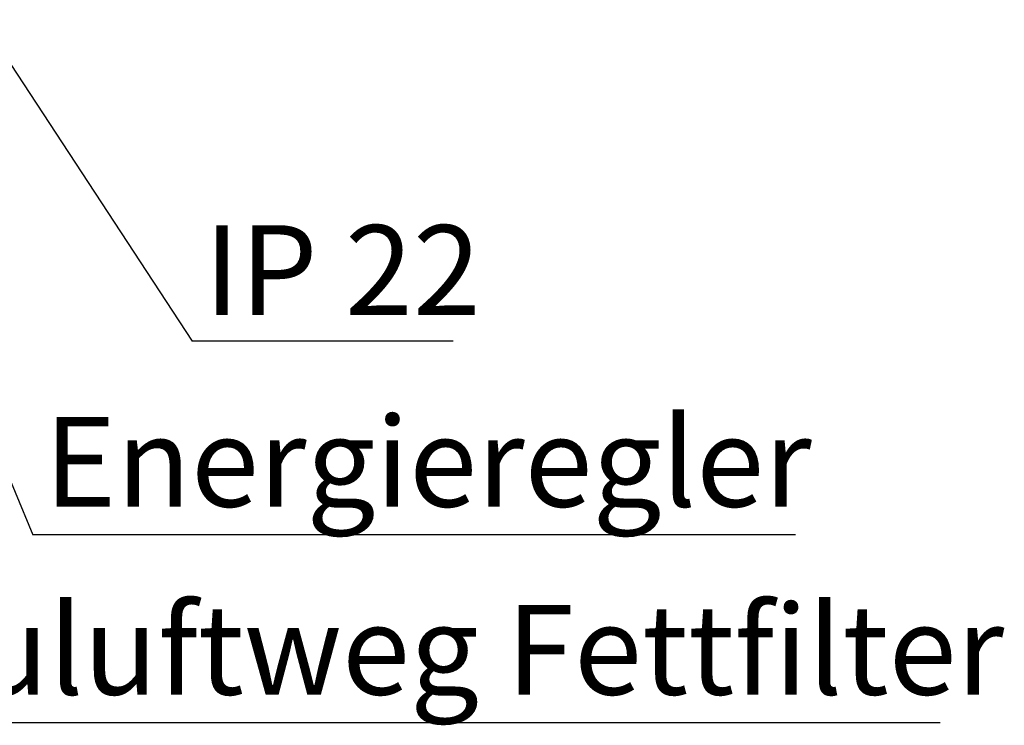
# Model space of a CAD drawing. Units: millimetres. Extents: x 5 to 415, y 5 to 292.
# Drawn here: x 106 to 144, y 191 to 218 of the extents above; entities that cross this region are included whole.
import ezdxf

# ---------------------------------------------------------------- set-up
doc = ezdxf.new("R2010")
doc.units = ezdxf.units.MM
doc.layers.add('BEMAßUNG', color=96, linetype='Continuous')
doc.styles.add('SLDTEXTSTYLE0', font='TXT', dxfattribs={"width": 0.75})
doc.styles.add('SLDTEXTSTYLE1', font='TXT', dxfattribs={"width": 0.7})
doc.dimstyles.new('SLDDIMSTYLE2', dxfattribs={"dimtxt": 0.18, "dimasz": 3.302, "dimexe": 0, "dimexo": 0.0625, "dimgap": 0, "dimtad": 0, "dimtih": 1, "dimtoh": 1, "dimdec": 0, "dimrnd": 1e-09, "dimzin": 0, "dimdsep": 46, "dimtxsty": 'Standard', "dimsah": 1, "dimcen": 0.09, "dimadec": 0, "dimazin": 0, "dimtfac": 3.302, "dimtdec": 0, "dimtofl": 0, "dimtmove": 0, "dimatfit": 3, "dimfxl": 0, "dimfrac": 2, "dimtolj": 1, "dimtzin": 0, "dimarcsym": 0})

# ---------------------------------------------------------------- blocks, each defined once
blk = doc.blocks.new('SW_NOTE_13')
at = {"layer": 'BEMAßUNG', "color": 0}
blk.add_line((29.731, 0), (0, 0), dxfattribs=at)
at = {"layer": 'BEMAßUNG', "color": 0, "insert": (0.447, 4.595), "char_height": 3.5, "attachment_point": 1, "style": 'SLDTEXTSTYLE0'}
blk.add_mtext('Energieregler', dxfattribs=at)
blk = doc.blocks.new('SW_NOTE_14')
at = {"layer": 'BEMAßUNG', "color": 0}
blk.add_line((40.931, 0), (0, 0), dxfattribs=at)
at = {"layer": 'BEMAßUNG', "color": 0, "insert": (0.396, 4.596), "char_height": 3.5, "attachment_point": 1, "style": 'SLDTEXTSTYLE0'}
blk.add_mtext('Zuluftweg Fettfilter', dxfattribs=at)
blk = doc.blocks.new('SW_NOTE_15')
at = {"layer": 'BEMAßUNG', "color": 0}
blk.add_line((10.17, 0), (0, 0), dxfattribs=at)
at = {"layer": 'BEMAßUNG', "color": 0, "insert": (0.467, 4.519), "char_height": 3.5, "attachment_point": 1, "style": 'SLDTEXTSTYLE1'}
blk.add_mtext('IP 22', dxfattribs=at)

msp = doc.modelspace()

# ---------------------------------------------------------------- block references
at = {"layer": 'BEMAßUNG'}
for name, p in [('SW_NOTE_15', (112.4301, 205.6852)), ('SW_NOTE_13', (106.2148, 198.138)), ('SW_NOTE_14', (100.6654, 190.8128))]:
    msp.add_blockref(name, p, dxfattribs=at)

# ---------------------------------------------------------------- leaders
for points in [[(98.654, 226.6754), (112.4301, 205.6852)], [(95.073, 224.9785), (106.2148, 198.138)]]:
    msp.add_leader(points, dimstyle='SLDDIMSTYLE2', dxfattribs=at)

doc.saveas('drawing.dxf')
